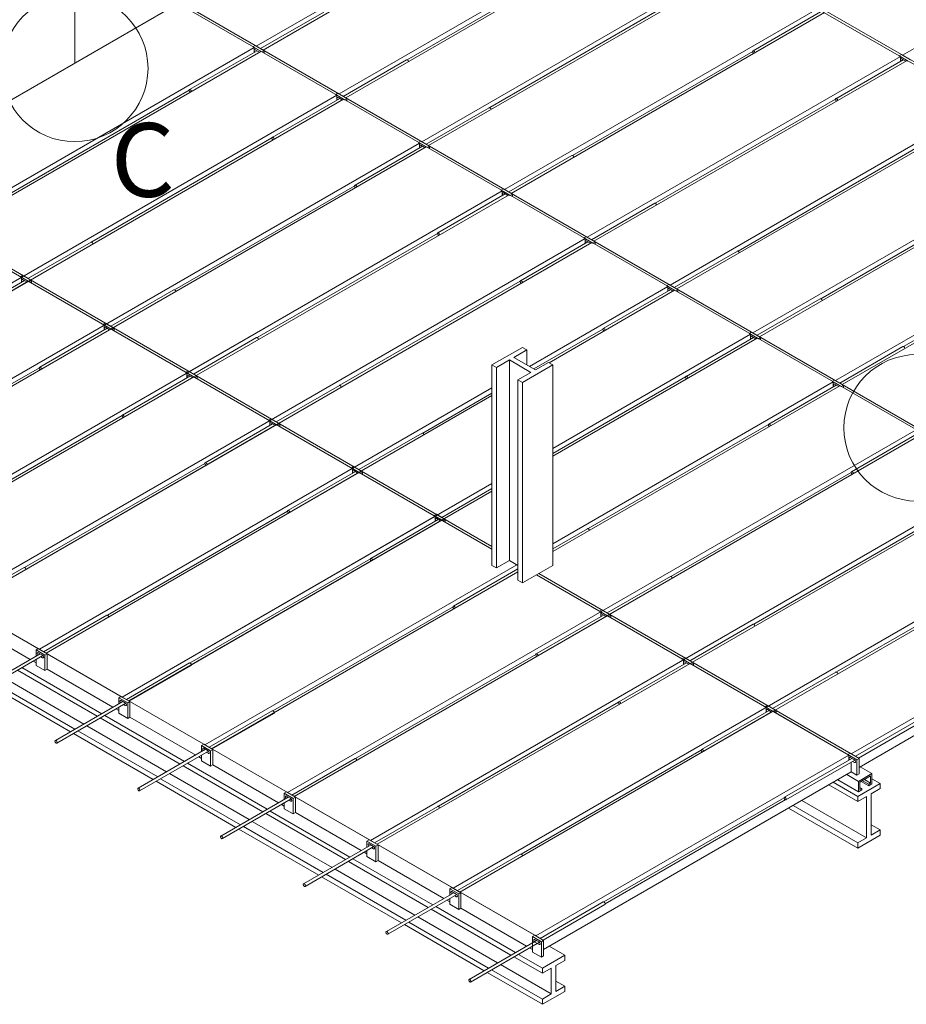
# Model space of a CAD drawing. Units: millimetres. Extents: x 50677 to 166282, y -99936 to 11800.
# Drawn here: x 114682 to 116527, y -97243 to -95195 of the extents above; entities that cross this region are included whole.
import ezdxf

# ---------------------------------------------------------------- set-up
doc = ezdxf.new("R2010")
doc.units = ezdxf.units.MM
doc.layers.add('01', color=1, linetype='Continuous')
doc.styles.get("Standard").update_dxf_attribs({"font": 'arial.ttf'})

msp = doc.modelspace()

# ---------------------------------------------------------------- linework, layer by layer
at = {"layer": '01', "lineweight": 5}
for p, q in [((114796.7, -94814.1), (114796.7, -95285.9)), ((115730.9, -94819.6), (116977, -95539)), ((115735.6, -94816.9), (116977, -95533.6)), ((115825.8, -94874.4), (115174.4, -95250.4)), ((115839.8, -94882.4), (115188.4, -95258.5)), ((117170.5, -94893.2), (116519.1, -95269.2)), ((115998, -94973.7), (115346.6, -95349.8)), ((116011.9, -94981.8), (115360.5, -95357.9)), ((115488.1, -95278.9), (115863, -95062.4)), ((116170.1, -95073.1), (115518.7, -95449.2)), ((116184.1, -95081.2), (115532.7, -95457.3)), ((115011.6, -95161.8), (114452.7, -95484.4)), ((115011.6, -95161.8), (117063.5, -96346.5)), ((115016.2, -95159.1), (117068.1, -96343.8)), ((115660.3, -95378.3), (116035.1, -95161.8)), ((116342.3, -95172.5), (115690.9, -95548.6)), ((115183.2, -95255.5), (115314.7, -95179.6)), ((115183.2, -95255.5), (115314.7, -95179.6)), ((116356.3, -95180.6), (115704.8, -95556.7)), ((116208, -95260.2), (116348.4, -95179.2)), ((115169.8, -95253.1), (113862.3, -96008)), ((115035.5, -95340.8), (115175.9, -95259.8)), ((115167.4, -95251.8), (115172.1, -95249.1)), ((115186, -95262.5), (115167.4, -95251.8)), ((115169.8, -95253.1), (115169.8, -95263.3)), ((115172.1, -95249.1), (115190.7, -95259.8)), ((115181.1, -95262.7), (115172.2, -95257.7)), ((115190.7, -95259.8), (115186, -95262.5)), ((115190.7, -95259.8), (115190.7, -95265.2)), ((115183.7, -95261.2), (113876.3, -96016.1)), ((115355.4, -95354.9), (115486.8, -95279)), ((115355.4, -95354.9), (115486.8, -95279)), ((115355.4, -95354.9), (115486.8, -95279)), ((115355.4, -95354.9), (115486.8, -95279)), ((115832.4, -95477.7), (116207.3, -95261.2)), ((116514.5, -95271.9), (115863, -95648)), ((116528.4, -95280), (115877, -95656.1)), ((116380.2, -95359.6), (116520.6, -95278.6)), ((116512.1, -95270.6), (116516.8, -95267.9)), ((116530.7, -95281.3), (116512.1, -95270.6)), ((116514.5, -95271.9), (116514.5, -95282.1)), ((116516.8, -95267.9), (116535.4, -95278.7)), ((116525.7, -95281.6), (116516.9, -95276.5)), ((114659.9, -95558.3), (115034.8, -95341.8)), ((115341.9, -95352.5), (114034.5, -96107.4)), ((115355.9, -95360.6), (114048.4, -96115.5)), ((115207.7, -95440.2), (115348, -95359.1)), ((115207.7, -95440.2), (115348, -95359.1)), ((115339.6, -95351.2), (115344.2, -95348.5)), ((115339.6, -95351.2), (115344.2, -95348.5)), ((115358.2, -95361.9), (115339.6, -95351.2)), ((115358.2, -95361.9), (115339.6, -95351.2)), ((115341.9, -95352.5), (115341.9, -95362.7)), ((115341.9, -95352.5), (115341.9, -95362.7)), ((115344.2, -95348.5), (115362.9, -95359.2)), ((115344.2, -95348.5), (115362.9, -95359.2)), ((115353.2, -95362.1), (115344.4, -95357.1)), ((115353.2, -95362.1), (115344.4, -95357.1)), ((115362.9, -95359.2), (115358.2, -95361.9)), ((115362.9, -95359.2), (115358.2, -95361.9)), ((115362.9, -95359.2), (115362.9, -95364.6)), ((115362.9, -95359.2), (115362.9, -95364.6)), ((116004.6, -95577.1), (116379.5, -95360.6)), ((115527.5, -95454.3), (115659, -95378.4)), ((115527.5, -95454.3), (115659, -95378.4)), ((116686.6, -95371.3), (116035.2, -95747.4)), ((116700.6, -95379.4), (116049.2, -95755.5)), ((114832, -95657.7), (115206.9, -95441.2)), ((115514.1, -95451.9), (114206.6, -96206.8)), ((115528, -95460), (114220.6, -96214.8)), ((115379.8, -95539.6), (115520.2, -95458.5)), ((115511.8, -95450.6), (115516.4, -95447.9)), ((115530.4, -95461.3), (115511.8, -95450.6)), ((115514.1, -95451.9), (115514.1, -95462.1)), ((115516.4, -95447.9), (115535, -95458.6)), ((115525.4, -95461.5), (115516.6, -95456.4)), ((115535, -95458.6), (115530.4, -95461.3)), ((115535, -95458.6), (115535, -95464)), ((116176.7, -95676.5), (116551.6, -95460)), ((115699.7, -95553.7), (115831.2, -95477.8)), ((115699.7, -95553.7), (115831.2, -95477.8)), ((115699.7, -95553.7), (115831.2, -95477.8)), ((115699.7, -95553.7), (115831.2, -95477.8)), ((116858.8, -95470.7), (116207.4, -95846.8)), ((116872.7, -95478.8), (116221.3, -95854.9)), ((115004.2, -95757), (115379.1, -95540.6)), ((115683.9, -95550), (115688.6, -95547.3)), ((115683.9, -95550), (115688.6, -95547.3)), ((115688.6, -95547.3), (115707.2, -95558)), ((115688.6, -95547.3), (115707.2, -95558)), ((115686.2, -95551.3), (114378.8, -96306.2)), ((115700.2, -95559.4), (114392.7, -96314.2)), ((115686.2, -95551.3), (115034.8, -95927.4)), ((115552, -95639), (115692.3, -95557.9)), ((115552, -95639), (115692.3, -95557.9)), ((115702.5, -95560.7), (115683.9, -95550)), ((115702.5, -95560.7), (115683.9, -95550)), ((115686.2, -95551.3), (115686.2, -95561.5)), ((115686.2, -95551.3), (115686.2, -95561.5)), ((115697.5, -95560.9), (115688.7, -95555.8)), ((115697.5, -95560.9), (115688.7, -95555.8)), ((115707.2, -95558), (115702.5, -95560.7)), ((115707.2, -95558), (115702.5, -95560.7)), ((115707.2, -95558), (115707.2, -95563.4)), ((115707.2, -95558), (115707.2, -95563.4)), ((116348.9, -95775.9), (116723.8, -95559.4)), ((114418.8, -95577.1), (115664.8, -96296.5)), ((114423.4, -95574.4), (115664.8, -96291.1)), ((115871.8, -95653.1), (116003.3, -95577.2)), ((115871.8, -95653.1), (116003.3, -95577.2)), ((117028.6, -95571.5), (116379.5, -95946.2)), ((117030.9, -95586.2), (116393.5, -95954.3)), ((115176.4, -95856.4), (115551.2, -95640)), ((115856.1, -95649.4), (115860.7, -95646.7)), ((115874.7, -95660.1), (115856.1, -95649.4)), ((115860.7, -95646.7), (115879.3, -95657.4)), ((115858.4, -95650.7), (114550.9, -96405.6)), ((115872.4, -95658.8), (114564.9, -96413.6)), ((114699.3, -95733.7), (114830.8, -95657.8)), ((114699.3, -95733.7), (114830.8, -95657.8)), ((114699.3, -95733.7), (114830.8, -95657.8)), ((114699.3, -95733.7), (114830.8, -95657.8)), ((115724.1, -95738.4), (115864.5, -95657.3)), ((115858.4, -95650.7), (115858.4, -95660.9)), ((115869.7, -95660.3), (115860.9, -95655.2)), ((115879.3, -95657.4), (115874.7, -95660.1)), ((115879.3, -95657.4), (115879.3, -95662.8)), ((116521, -95875.2), (116895.9, -95658.8)), ((116044, -95752.5), (116175.5, -95676.6)), ((116044, -95752.5), (116175.5, -95676.6)), ((116044, -95752.5), (116175.5, -95676.6)), ((116044, -95752.5), (116175.5, -95676.6)), ((114683.5, -95730), (114688.2, -95727.3)), ((114683.5, -95730), (114688.2, -95727.3)), ((114702.1, -95740.7), (114683.5, -95730)), ((114702.1, -95740.7), (114683.5, -95730)), ((114685.9, -95731.3), (114685.9, -95741.5)), ((114685.9, -95731.3), (114685.9, -95741.5)), ((114688.2, -95727.3), (114706.8, -95738)), ((114688.2, -95727.3), (114706.8, -95738)), ((114048.4, -96115.5), (114699.8, -95739.4)), ((114551.6, -95819), (114692, -95737.9)), ((114551.6, -95819), (114692, -95737.9)), ((114697.2, -95740.9), (114688.3, -95735.8)), ((114697.2, -95740.9), (114688.3, -95735.8)), ((114706.8, -95738), (114702.1, -95740.7)), ((114706.8, -95738), (114702.1, -95740.7)), ((114706.8, -95738), (114706.8, -95743.4)), ((114706.8, -95738), (114706.8, -95743.4)), ((115348.5, -95955.8), (115723.4, -95739.4)), ((116030.5, -95750.1), (115742.5, -95916.4)), ((116028.2, -95748.8), (116032.9, -95746.1)), ((116028.2, -95748.8), (116032.9, -95746.1)), ((116046.8, -95759.5), (116028.2, -95748.8)), ((116046.8, -95759.5), (116028.2, -95748.8)), ((116030.5, -95750.1), (116030.5, -95760.3)), ((116030.5, -95750.1), (116030.5, -95760.3)), ((116032.9, -95746.1), (116051.5, -95756.8)), ((116032.9, -95746.1), (116051.5, -95756.8)), ((114871.5, -95833.1), (115002.9, -95757.2)), ((114871.5, -95833.1), (115002.9, -95757.2)), ((114871.5, -95833.1), (115002.9, -95757.2)), ((114871.5, -95833.1), (115002.9, -95757.2)), ((116044.5, -95758.2), (115783.5, -95908.9)), ((115896.3, -95837.8), (116036.7, -95756.7)), ((115896.3, -95837.8), (116036.7, -95756.7)), ((116041.8, -95759.7), (116033, -95754.6)), ((116041.8, -95759.7), (116033, -95754.6)), ((116051.5, -95756.8), (116046.8, -95759.5)), ((116051.5, -95756.8), (116046.8, -95759.5)), ((116051.5, -95756.8), (116051.5, -95762.2)), ((116051.5, -95756.8), (116051.5, -95762.2)), ((116216.2, -95851.9), (116347.6, -95776)), ((116216.2, -95851.9), (116347.6, -95776)), ((114855.7, -95829.4), (114860.3, -95826.7)), ((114855.7, -95829.4), (114860.3, -95826.7)), ((114874.3, -95840.1), (114855.7, -95829.4)), ((114874.3, -95840.1), (114855.7, -95829.4)), ((114858, -95830.7), (114858, -95840.8)), ((114858, -95830.7), (114858, -95840.8)), ((114860.3, -95826.7), (114879, -95837.4)), ((114860.3, -95826.7), (114879, -95837.4)), ((114220.6, -96214.8), (114872, -95838.8)), ((114723.8, -95918.4), (114864.1, -95837.3)), ((114723.8, -95918.4), (114864.1, -95837.3)), ((114869.3, -95840.3), (114860.5, -95835.2)), ((114869.3, -95840.3), (114860.5, -95835.2)), ((114879, -95837.4), (114874.3, -95840.1)), ((114879, -95837.4), (114874.3, -95840.1)), ((114879, -95837.4), (114879, -95842.8)), ((114879, -95837.4), (114879, -95842.8)), ((115751.8, -95921.8), (115895.6, -95838.8)), ((116202.7, -95849.5), (115791.4, -96087)), ((116200.4, -95848.2), (116205, -95845.5)), ((116219, -95858.9), (116200.4, -95848.2)), ((116202.7, -95849.5), (116202.7, -95859.7)), ((116205, -95845.5), (116223.6, -95856.2)), ((116214, -95859.1), (116205.2, -95854)), ((115043.6, -95932.5), (115175.1, -95856.6)), ((115043.6, -95932.5), (115175.1, -95856.6)), ((116216.7, -95857.6), (115791.4, -96103.1)), ((116068.5, -95937.2), (116208.8, -95856.1)), ((116223.6, -95856.2), (116219, -95858.9)), ((116223.6, -95856.2), (116223.6, -95861.6)), ((116388.3, -95951.3), (116519.8, -95875.4)), ((116388.3, -95951.3), (116519.8, -95875.4)), ((116388.3, -95951.3), (116519.8, -95875.4)), ((116388.3, -95951.3), (116519.8, -95875.4)), ((115728.1, -95876.9), (115664.8, -95913.4)), ((115710.4, -95897.9), (115737.4, -95882.3)), ((115737.4, -95882.3), (115728.1, -95876.9)), ((115737.4, -95882.3), (115737.4, -95913.4)), ((115664.8, -95913.4), (115674.1, -95918.8)), ((115664.8, -95913.4), (115664.8, -96330.4)), ((115674.1, -95918.8), (115701.1, -95903.2)), ((115701.1, -95903.2), (115745.8, -95929)), ((115701.1, -95903.2), (115701.1, -96320.2)), ((115755.1, -95923.6), (115710.4, -95897.9)), ((115728.1, -95950), (115791.4, -95913.4)), ((115782.1, -95908.1), (115755.1, -95923.6)), ((115791.4, -95913.4), (115782.1, -95908.1)), ((115791.4, -95913.4), (115791.4, -96330.4)), ((115753.7, -97100), (113704.1, -95916.7)), ((114348.1, -96135.8), (114723, -95919.4)), ((114895.9, -96017.8), (115036.3, -95936.7)), ((115027.8, -95928.7), (115032.5, -95926.1)), ((115046.5, -95939.5), (115027.8, -95928.7)), ((115030.2, -95930.1), (115030.2, -95940.2)), ((115032.5, -95926.1), (115051.1, -95936.8)), ((115041.5, -95939.7), (115032.7, -95934.6)), ((115051.1, -95936.8), (115046.5, -95939.5)), ((115051.1, -95936.8), (115051.1, -95942.2)), ((115674.1, -95918.8), (115674.1, -96335.7)), ((115745.8, -95929), (115718.8, -95944.6)), ((114392.7, -96314.2), (115044.1, -95938.2)), ((115215.8, -96031.9), (115347.3, -95956)), ((115215.8, -96031.9), (115347.3, -95956)), ((115718.8, -95944.6), (115728.1, -95950)), ((115718.8, -95944.6), (115718.8, -96361.5)), ((115728.1, -95950), (115728.1, -96366.9)), ((115791.4, -96097.7), (116067.7, -95938.2)), ((116374.9, -95948.9), (115791.4, -96285.8)), ((116388.8, -95957), (115791.4, -96301.9)), ((116240.6, -96036.6), (116381, -95955.5)), ((116240.6, -96036.6), (116381, -95955.5)), ((116372.5, -95947.6), (116377.2, -95944.9)), ((116372.5, -95947.6), (116377.2, -95944.9)), ((116391.2, -95958.3), (116372.5, -95947.6)), ((116391.2, -95958.3), (116372.5, -95947.6)), ((116374.9, -95948.9), (116374.9, -95959)), ((116374.9, -95948.9), (116374.9, -95959)), ((116377.2, -95944.9), (116395.8, -95955.6)), ((116377.2, -95944.9), (116395.8, -95955.6)), ((116386.2, -95958.5), (116377.3, -95953.4)), ((116386.2, -95958.5), (116377.3, -95953.4)), ((116395.8, -95955.6), (116391.2, -95958.3)), ((116395.8, -95955.6), (116391.2, -95958.3)), ((116395.8, -95955.6), (116395.8, -95961)), ((116395.8, -95955.6), (116395.8, -95961)), ((115664.8, -95961.3), (114723.1, -96505)), ((115664.8, -95977.4), (114737, -96513)), ((115520.7, -96055.2), (115664.8, -95972)), ((113878.6, -96017.4), (114895.2, -96604.4)), ((114520.3, -96235.2), (114895.2, -96018.8)), ((114564.9, -96413.6), (115216.3, -96037.5)), ((115068.1, -96117.2), (115208.4, -96036.1)), ((115200, -96028.1), (115204.7, -96025.5)), ((115218.6, -96038.9), (115200, -96028.1)), ((115202.3, -96029.5), (115202.3, -96039.6)), ((115204.7, -96025.5), (115223.3, -96036.2)), ((115213.6, -96039.1), (115204.8, -96034)), ((115223.3, -96036.2), (115218.6, -96038.9)), ((115223.3, -96036.2), (115223.3, -96041.6)), ((115865, -96254), (116239.9, -96037.6)), ((116547, -96048.3), (115239.6, -96803.2)), ((116561, -96056.4), (115253.5, -96811.2)), ((115387.9, -96131.3), (115519.4, -96055.4)), ((115387.9, -96131.3), (115519.4, -96055.4)), ((116412.8, -96136), (116553.1, -96054.9)), ((114692.4, -96334.6), (115067.3, -96118.2)), ((114737, -96513), (115388.4, -96136.9)), ((115240.2, -96216.5), (115380.6, -96135.5)), ((115372.2, -96127.5), (115376.8, -96124.9)), ((115390.8, -96138.3), (115372.2, -96127.5)), ((115374.5, -96128.9), (115374.5, -96139)), ((115376.8, -96124.9), (115395.4, -96135.6)), ((115385.8, -96138.5), (115377, -96133.4)), ((115395.4, -96135.6), (115390.8, -96138.3)), ((115395.4, -96135.6), (115395.4, -96141)), ((116037.1, -96353.4), (116412, -96137)), ((115664.8, -96160), (114895.2, -96604.4)), ((116719.2, -96147.7), (115411.7, -96902.6)), ((116733.1, -96155.7), (115425.7, -96910.6)), ((115664.8, -96176.2), (114909.2, -96612.4)), ((115560.1, -96230.7), (115664.8, -96170.2)), ((115560.1, -96230.7), (115664.8, -96170.2)), ((114864.6, -96434), (115239.5, -96217.6)), ((115546.6, -96228.3), (114895.2, -96604.4)), ((115039.4, -96537.3), (115560.6, -96236.3)), ((115412.4, -96315.9), (115552.8, -96234.9)), ((115544.3, -96226.9), (115549, -96224.2)), ((115562.9, -96237.7), (115544.3, -96226.9)), ((115546.6, -96228.3), (115546.6, -96238.4)), ((115549, -96224.2), (115567.6, -96235)), ((115557.9, -96237.9), (115549.1, -96232.8)), ((115567.6, -96235), (115562.9, -96237.7)), ((115567.6, -96235), (115567.6, -96240.4)), ((116209.3, -96452.8), (116584.2, -96236.4)), ((116891.3, -96247.1), (115583.9, -97001.9)), ((116905.3, -96255.1), (115597.8, -97010)), ((115791.4, -96295.9), (115863.7, -96254.2)), ((115791.4, -96295.9), (115863.7, -96254.2)), ((115036.8, -96533.4), (115411.7, -96317)), ((115674.1, -96335.7), (115701.1, -96320.2)), ((115674.1, -96335.7), (115701.1, -96320.2)), ((115701.1, -96320.2), (115718.8, -96330.4)), ((115701.1, -96320.2), (115718.8, -96330.4)), ((114559.7, -96410.7), (114691.2, -96334.7)), ((115716.5, -96329), (115067.4, -96703.8)), ((115718.8, -96343.8), (115081.4, -96711.8)), ((115584.6, -96415.3), (115718.8, -96337.8)), ((115664.8, -96330.4), (115674.1, -96335.7)), ((115664.8, -96330.4), (115674.1, -96335.7)), ((115791.4, -96330.4), (115728.1, -96366.9)), ((116381.5, -96552.2), (116756.3, -96335.8)), ((116412.1, -96722.6), (117063.5, -96346.5)), ((115728.1, -96366.9), (115718.8, -96361.5)), ((115728.1, -96366.9), (115718.8, -96361.5)), ((115757.4, -96350), (116407.4, -96725.3)), ((115762.1, -96347.3), (116412.1, -96722.6)), ((115904.4, -96429.5), (116035.9, -96353.5)), ((115904.4, -96429.5), (116035.9, -96353.5)), ((117068.1, -96381.4), (116428.4, -96750.8)), ((115208.9, -96632.8), (115583.8, -96416.4)), ((115888.6, -96425.7), (115893.3, -96423)), ((115907.2, -96436.5), (115888.6, -96425.7)), ((115891, -96427.1), (115891, -96437.2)), ((115893.3, -96423), (115911.9, -96433.8)), ((114567.2, -96447.2), (114704, -96526.2)), ((114731.9, -96510), (114863.4, -96434.1)), ((115253.5, -96811.2), (115904.9, -96435.1)), ((115756.7, -96514.7), (115897.1, -96433.7)), ((115902.3, -96436.7), (115893.4, -96431.6)), ((115911.9, -96433.8), (115907.2, -96436.5)), ((115911.9, -96433.8), (115911.9, -96439.2)), ((116076.6, -96528.9), (116208, -96452.9)), ((116076.6, -96528.9), (116208, -96452.9)), ((116076.6, -96528.9), (116208, -96452.9)), ((116076.6, -96528.9), (116208, -96452.9)), ((114716.1, -96506.3), (114720.8, -96503.6)), ((114734.7, -96517.1), (114716.1, -96506.3)), ((114716.1, -96519.2), (114716.1, -96506.3)), ((114720.8, -96503.6), (114739.4, -96514.4)), ((114584.2, -96595.3), (114724.5, -96514.3)), ((114587.3, -96600.7), (114730.6, -96517.9)), ((114710.2, -96529.7), (114716.1, -96533.2)), ((114716.1, -96538.6), (114716.1, -96526.3)), ((114729.7, -96517.3), (114720.9, -96512.2)), ((114729.7, -96522.6), (114726.1, -96520.6)), ((114739.4, -96514.4), (114734.7, -96517.1)), ((114734.7, -96517.1), (114734.7, -96549.3)), ((114739.4, -96514.4), (114739.4, -96546.6)), ((115381.1, -96732.2), (115756, -96515.8)), ((116060.8, -96525.1), (116065.4, -96522.4)), ((116060.8, -96525.1), (116065.4, -96522.4)), ((116079.4, -96535.9), (116060.8, -96525.1)), ((116079.4, -96535.9), (116060.8, -96525.1)), ((116063.1, -96526.5), (116063.1, -96536.6)), ((116063.1, -96526.5), (116063.1, -96536.6)), ((116065.4, -96522.4), (116084.1, -96533.2)), ((116065.4, -96522.4), (116084.1, -96533.2)), ((114843.5, -96644.4), (114677.6, -96548.6)), ((114852.9, -96639), (114686.9, -96543.2)), ((114734.7, -96549.3), (114716.1, -96538.6)), ((114739.4, -96546.6), (114734.7, -96549.3)), ((114739.4, -96546.6), (114876.1, -96625.6)), ((114904, -96609.4), (115035.5, -96533.5)), ((114904, -96609.4), (115035.5, -96533.5)), ((114910.2, -96613), (115038.6, -96538.9)), ((115425.7, -96910.6), (116077.1, -96534.5)), ((115928.9, -96614.1), (116069.2, -96533.1)), ((115928.9, -96614.1), (116069.2, -96533.1)), ((116074.4, -96536.1), (116065.6, -96531)), ((116074.4, -96536.1), (116065.6, -96531)), ((116084.1, -96533.2), (116079.4, -96535.9)), ((116084.1, -96533.2), (116079.4, -96535.9)), ((116084.1, -96533.2), (116084.1, -96538.6)), ((116084.1, -96533.2), (116084.1, -96538.6)), ((114815.6, -96660.5), (114649.7, -96564.7)), ((116248.7, -96628.2), (116380.2, -96552.3)), ((116248.7, -96628.2), (116380.2, -96552.3)), ((114787.7, -96676.6), (114621.8, -96580.8)), ((114797, -96671.2), (114631.1, -96575.4)), ((114888.3, -96605.7), (114892.9, -96603)), ((114906.9, -96616.5), (114888.3, -96605.7)), ((114888.3, -96618.6), (114888.3, -96605.7)), ((114892.9, -96603), (114911.5, -96613.8)), ((114901.9, -96616.7), (114893.1, -96611.6)), ((114756.3, -96694.7), (114896.7, -96613.7)), ((114759.4, -96700.1), (114902.8, -96617.3)), ((114882.3, -96629.1), (114888.3, -96632.6)), ((114888.3, -96637.9), (114888.3, -96625.7)), ((114901.9, -96622), (114898.2, -96619.9)), ((114911.5, -96613.8), (114906.9, -96616.5)), ((114906.9, -96616.5), (114906.9, -96648.7)), ((114911.5, -96613.8), (114911.5, -96646)), ((115076.2, -96708.8), (115207.7, -96632.9)), ((115076.2, -96708.8), (115207.7, -96632.9)), ((115553.2, -96831.6), (115928.1, -96615.1)), ((116235.3, -96625.9), (115583.9, -97001.9)), ((116101, -96713.5), (116241.4, -96632.5)), ((116233, -96624.5), (116237.6, -96621.8)), ((116251.6, -96635.3), (116233, -96624.5)), ((116235.3, -96625.9), (116235.3, -96636)), ((116237.6, -96621.8), (116256.2, -96632.6)), ((116246.6, -96635.5), (116237.8, -96630.4)), ((116256.2, -96632.6), (116251.6, -96635.3)), ((116256.2, -96632.6), (116256.2, -96637.9)), ((115015.7, -96743.8), (114849.7, -96647.9)), ((115025, -96738.4), (114859.1, -96642.6)), ((114906.9, -96648.7), (114888.3, -96637.9)), ((114911.5, -96646), (114906.9, -96648.7)), ((114911.5, -96646), (115048.3, -96725)), ((115082.4, -96712.4), (115210.8, -96638.3)), ((115597.8, -97010), (116249.2, -96633.9)), ((116249.2, -96633.9), (116407.4, -96725.3)), ((116420.9, -96727.6), (116552.4, -96651.7)), ((114987.8, -96759.9), (114821.8, -96664.1)), ((116427.1, -96731.2), (116555.5, -96657.1)), ((114959.9, -96776), (114793.9, -96680.2)), ((114969.2, -96770.6), (114803.2, -96674.8)), ((114928.5, -96794.1), (115068.9, -96713.1)), ((115060.4, -96705.1), (115065.1, -96702.4)), ((115079, -96715.9), (115060.4, -96705.1)), ((115060.4, -96717.9), (115060.4, -96705.1)), ((115065.1, -96702.4), (115083.7, -96713.2)), ((115074, -96716.1), (115065.2, -96711)), ((115083.7, -96713.2), (115079, -96715.9)), ((115083.7, -96713.2), (115083.7, -96745.4)), ((115725.4, -96931), (116100.3, -96714.5)), ((114931.6, -96799.5), (115074.9, -96716.7)), ((115054.5, -96728.5), (115060.4, -96732)), ((115060.4, -96737.3), (115060.4, -96725.1)), ((115074, -96721.4), (115070.4, -96719.3)), ((115079, -96715.9), (115079, -96748.1)), ((115248.3, -96808.2), (115379.8, -96732.3)), ((115756, -97101.3), (116407.4, -96725.3)), ((116273.2, -96812.9), (116413.5, -96731.9)), ((116276.3, -96818.3), (116419.6, -96735.5)), ((116405.1, -96723.9), (116409.8, -96721.2)), ((116423.7, -96734.7), (116405.1, -96723.9)), ((116407.4, -96725.3), (116407.4, -96735.4)), ((116409.8, -96721.2), (116428.4, -96732)), ((116418.7, -96734.9), (116409.9, -96729.8)), ((116428.4, -96732), (116423.7, -96734.7)), ((116423.7, -96734.7), (116423.7, -96766.9)), ((116428.4, -96732), (116428.4, -96764.2)), ((115187.9, -96843.2), (115021.9, -96747.3)), ((115197.2, -96837.8), (115031.2, -96742)), ((115079, -96748.1), (115060.4, -96737.3)), ((115083.7, -96745.4), (115079, -96748.1)), ((115083.7, -96745.4), (115220.4, -96824.4)), ((116412.1, -96760.2), (116412.1, -96739.9)), ((116418.7, -96740.2), (116415.1, -96738.1)), ((116455.4, -96763.7), (116430.7, -96749.4)), ((115141.3, -96870), (114975.4, -96774.2)), ((115159.9, -96859.3), (114994, -96763.5)), ((116412.1, -96760.2), (115772.3, -97129.6)), ((116427.5, -96801.3), (116384.2, -96776.3)), ((116427.5, -96779.8), (116402.8, -96765.5)), ((116423.7, -96766.9), (116412.1, -96760.2)), ((116428.4, -96764.2), (116423.7, -96766.9)), ((116427.5, -96779.8), (116455.4, -96763.7)), ((116452.6, -96768.5), (116430.3, -96781.4)), ((116452.6, -96783.6), (116439.6, -96776.1)), ((116452.6, -96783.6), (116452.6, -96768.5)), ((116455.4, -96763.7), (116455.4, -96785.2)), ((116472.2, -96784.1), (116455.4, -96774.5)), ((115132, -96875.4), (114966.1, -96779.6)), ((116425.7, -96821.7), (116365.6, -96787)), ((116425.7, -96811), (116374.9, -96781.7)), ((116425.7, -96811), (116472.2, -96784.1)), ((116427.5, -96801.3), (116427.5, -96779.8)), ((116430.3, -96781.4), (116430.3, -96796.5)), ((116434, -96794.3), (116430.3, -96792.2)), ((116430.3, -96796.5), (116434, -96794.3)), ((116448.9, -96789), (116433.1, -96779.8)), ((116434, -96794.3), (116434, -96797.6)), ((116448.9, -96785.7), (116437.3, -96779)), ((116448.9, -96785.7), (116452.6, -96783.6)), ((116455.4, -96785.2), (116448.9, -96789)), ((116448.9, -96789), (116448.9, -96785.7)), ((116472.2, -96794.9), (116453.6, -96805.6)), ((116472.2, -96784.1), (116472.2, -96794.9)), ((115100.7, -96893.5), (115241, -96812.5)), ((115103.8, -96898.9), (115247.1, -96816.1)), ((115232.6, -96804.5), (115237.2, -96801.8)), ((115251.2, -96815.2), (115232.6, -96804.5)), ((115232.6, -96817.3), (115232.6, -96804.5)), ((115237.2, -96801.8), (115255.8, -96812.6)), ((115246.2, -96815.5), (115237.4, -96810.4)), ((115255.8, -96812.6), (115251.2, -96815.2)), ((115251.2, -96815.2), (115251.2, -96847.5)), ((115255.8, -96812.6), (115255.8, -96844.8)), ((115255.8, -96812.6), (115756, -97101.3)), ((115897.6, -97030.4), (116272.4, -96813.9)), ((115897.6, -97030.4), (116272.4, -96813.9)), ((116444.3, -96811), (116425.7, -96821.7)), ((116425.7, -96821.7), (116425.7, -96811)), ((116434, -96797.6), (116427.5, -96801.3)), ((116444.3, -96897), (116444.3, -96811)), ((116453.6, -96805.6), (116453.6, -96891.6)), ((115226.6, -96827.9), (115232.6, -96831.4)), ((115232.6, -96836.7), (115232.6, -96824.5)), ((115251.2, -96847.5), (115232.6, -96836.7)), ((115246.2, -96820.8), (115242.6, -96818.7)), ((115420.5, -96907.6), (115552, -96831.7)), ((115900.2, -97034.2), (116274.5, -96818.1)), ((116425.7, -96918.4), (116281.8, -96835.4)), ((116425.7, -96907.7), (116291.1, -96830)), ((116444.3, -96897), (116309.7, -96819.3)), ((115360, -96942.6), (115194.1, -96846.7)), ((115369.3, -96937.2), (115203.4, -96841.4)), ((115255.8, -96844.8), (115251.2, -96847.5)), ((115255.8, -96844.8), (115392.6, -96923.7)), ((115304.2, -96974.8), (115138.2, -96879)), ((115313.5, -96969.4), (115147.5, -96873.6)), ((115332.1, -96958.7), (115166.1, -96862.9)), ((116472.2, -96880.8), (116453.6, -96870.1)), ((116472.2, -96891.6), (116425.7, -96918.4)), ((116425.7, -96907.7), (116444.3, -96897)), ((116453.6, -96891.6), (116472.2, -96880.8)), ((116472.2, -96880.8), (116472.2, -96891.6)), ((115272.8, -96992.9), (115413.2, -96911.9)), ((115275.9, -96998.3), (115419.2, -96915.5)), ((115404.7, -96903.9), (115409.4, -96901.2)), ((115423.3, -96914.6), (115404.7, -96903.9)), ((115404.7, -96916.7), (115404.7, -96903.9)), ((115409.4, -96901.2), (115428, -96912)), ((115418.4, -96914.9), (115409.5, -96909.8)), ((115418.4, -96920.2), (115414.7, -96918.1)), ((115428, -96912), (115423.3, -96914.6)), ((115423.3, -96914.6), (115423.3, -96946.9)), ((115428, -96912), (115428, -96944.2)), ((116425.7, -96918.4), (116425.7, -96907.7)), ((115398.8, -96927.3), (115404.7, -96930.8)), ((115404.7, -96936.1), (115404.7, -96923.9)), ((115423.3, -96946.9), (115404.7, -96936.1)), ((115592.7, -97007), (115724.1, -96931.1)), ((115532.2, -97041.9), (115366.2, -96946.1)), ((115541.5, -97036.6), (115375.5, -96940.8)), ((115428, -96944.2), (115423.3, -96946.9)), ((115428, -96944.2), (115564.7, -97023.1)), ((115476.3, -97074.2), (115310.4, -96978.4)), ((115485.6, -97068.8), (115319.7, -96973)), ((115504.3, -97058.1), (115338.3, -96962.3)), ((115576.9, -97003.3), (115581.5, -97000.6)), ((115581.5, -97000.6), (115600.2, -97011.4)), ((115445, -97092.3), (115585.3, -97011.3)), ((115448.1, -97097.7), (115591.4, -97014.9)), ((115595.5, -97014), (115576.9, -97003.3)), ((115576.9, -97016.1), (115576.9, -97003.3)), ((115590.5, -97014.3), (115581.7, -97009.2)), ((115590.5, -97019.6), (115586.9, -97017.5)), ((115600.2, -97011.4), (115595.5, -97014)), ((115595.5, -97014), (115595.5, -97046.3)), ((115600.2, -97011.4), (115600.2, -97043.6)), ((115713.6, -97136), (115547.7, -97040.2)), ((115570.9, -97026.7), (115576.9, -97030.2)), ((115576.9, -97035.5), (115576.9, -97023.3)), ((115595.5, -97046.3), (115576.9, -97035.5)), ((115764.8, -97106.4), (115896.3, -97030.5)), ((115771, -97110), (115899.4, -97035.9)), ((115676.4, -97157.5), (115510.5, -97061.6)), ((115704.3, -97141.3), (115538.4, -97045.5)), ((115600.2, -97043.6), (115595.5, -97046.3)), ((115600.2, -97043.6), (115736.9, -97122.5)), ((115648.5, -97173.6), (115482.5, -97077.8)), ((115657.8, -97168.2), (115491.9, -97072.4)), ((115749, -97102.7), (115753.7, -97100)), ((115749, -97102.7), (115753.7, -97100)), ((115767.7, -97113.4), (115749, -97102.7)), ((115749, -97134.9), (115749, -97102.7)), ((115767.7, -97113.4), (115749, -97102.7)), ((115749, -97115.5), (115749, -97102.7)), ((115753.7, -97100), (115772.3, -97110.7)), ((115753.7, -97100), (115772.3, -97110.7)), ((115617.1, -97191.7), (115757.5, -97110.7)), ((115620.2, -97197.1), (115763.6, -97114.3)), ((115749, -97134.9), (115749, -97122.7)), ((115762.7, -97113.6), (115753.9, -97108.6)), ((115762.7, -97113.6), (115753.9, -97108.6)), ((115762.7, -97119), (115753.9, -97113.9)), ((115762.7, -97119), (115759, -97116.9)), ((115772.3, -97110.7), (115767.7, -97113.4)), ((115772.3, -97110.7), (115767.7, -97113.4)), ((115767.7, -97113.4), (115767.7, -97145.7)), ((115767.7, -97113.4), (115767.7, -97145.7)), ((115772.3, -97110.7), (115772.3, -97143)), ((115772.3, -97110.7), (115772.3, -97143)), ((115816.1, -97141.4), (115783.9, -97122.8)), ((115769.6, -97179), (115710.5, -97144.9)), ((115769.6, -97168.3), (115719.8, -97139.6)), ((115743.1, -97126.1), (115749, -97129.6)), ((115767.7, -97145.7), (115749, -97134.9)), ((115767.7, -97145.7), (115749, -97134.9)), ((115772.3, -97143), (115767.7, -97145.7)), ((115772.3, -97143), (115767.7, -97145.7)), ((115769.6, -97168.3), (115816.1, -97141.4)), ((115769.6, -97168.3), (115816.1, -97141.4)), ((115816.1, -97141.4), (115816.1, -97152.2)), ((115816.1, -97141.4), (115816.1, -97152.2)), ((115788.2, -97222), (115682.6, -97161)), ((115816.1, -97152.2), (115797.5, -97162.9)), ((115816.1, -97152.2), (115797.5, -97162.9)), ((115797.5, -97162.9), (115797.5, -97216.6)), ((115797.5, -97162.9), (115797.5, -97216.6)), ((115769.6, -97243.5), (115654.7, -97177.2)), ((115769.6, -97232.8), (115664, -97171.8)), ((115788.2, -97168.3), (115769.6, -97179)), ((115769.6, -97179), (115769.6, -97168.3)), ((115788.2, -97168.3), (115769.6, -97179)), ((115769.6, -97179), (115769.6, -97168.3)), ((115788.2, -97222), (115788.2, -97168.3)), ((115788.2, -97222), (115788.2, -97168.3)), ((115816.1, -97205.9), (115797.5, -97195.1)), ((115816.1, -97205.9), (115797.5, -97195.1)), ((115797.5, -97216.6), (115816.1, -97205.9)), ((115797.5, -97216.6), (115816.1, -97205.9)), ((115816.1, -97205.9), (115816.1, -97216.6)), ((115816.1, -97205.9), (115816.1, -97216.6)), ((115816.1, -97216.6), (115769.6, -97243.5)), ((115816.1, -97216.6), (115769.6, -97243.5)), ((115769.6, -97232.8), (115788.2, -97222)), ((115769.6, -97232.8), (115788.2, -97222)), ((115769.6, -97243.5), (115769.6, -97232.8)), ((115769.6, -97243.5), (115769.6, -97232.8))]:
    msp.add_line(p, q, dxfattribs=at)
for centre in [(114796.7, -95296.6), (116549.3, -96044.3)]:
    msp.add_circle(centre, 152.4, dxfattribs=at)
for centre, radius, start, end in [((115171.5, -95259), 1.55, 60, 180), ((115174.6, -95259), 4.65, 180, 226.2733), ((116208.8, -95261.5), 1.55, 60, 180), ((116207.3, -95264.2), 4.65, 3.6639, 60), ((115487.6, -95280.3), 1.55, 60, 120), ((115487.6, -95280.3), 1.55, 60, 120), ((115487.6, -95280.3), 1.55, 60, 120), ((115487.6, -95280.3), 1.55, 60, 120), ((115486.1, -95283), 4.65, 3.6639, 60), ((115486.1, -95283), 4.65, 3.6639, 60), ((115486.1, -95283), 4.65, 3.6639, 60), ((115486.1, -95283), 4.65, 3.6639, 60), ((116211.9, -95261.5), 4.65, 180, 236.3361), ((116516.2, -95277.8), 1.55, 60, 180), ((116519.3, -95277.8), 4.65, 180, 226.2733), ((115036.3, -95342.1), 1.55, 60, 180), ((115039.4, -95342.1), 4.65, 180, 236.3361), ((115034.7, -95344.8), 4.65, 3.6639, 60), ((115343.6, -95358.4), 1.55, 60, 180), ((115343.6, -95358.4), 1.55, 60, 180), ((115346.7, -95358.4), 4.65, 180, 226.2733), ((115346.7, -95358.4), 4.65, 180, 226.2733), ((116381, -95360.9), 1.55, 60, 180), ((116384.1, -95360.9), 4.65, 180, 236.3361), ((116379.4, -95363.6), 4.65, 3.6639, 60), ((115659.8, -95379.7), 1.55, 60, 120), ((115659.8, -95379.7), 1.55, 60, 120), ((115658.2, -95382.4), 4.65, 3.6639, 60), ((115658.2, -95382.4), 4.65, 3.6639, 60), ((115208.4, -95441.5), 1.55, 60, 180), ((115208.4, -95441.5), 1.55, 60, 180), ((115211.5, -95441.5), 4.65, 180, 236.3361), ((115211.5, -95441.5), 4.65, 180, 236.3361), ((115206.9, -95444.2), 4.65, 3.6639, 60), ((115206.9, -95444.2), 4.65, 3.6639, 60), ((115515.8, -95457.8), 1.55, 60, 180), ((115518.9, -95457.8), 4.65, 180, 226.2733), ((115831.9, -95479.1), 1.55, 60, 120), ((115831.9, -95479.1), 1.55, 60, 120), ((115831.9, -95479.1), 1.55, 60, 120), ((115831.9, -95479.1), 1.55, 60, 120), ((115830.4, -95481.8), 4.65, 3.6639, 60), ((115830.4, -95481.8), 4.65, 3.6639, 60), ((115830.4, -95481.8), 4.65, 3.6639, 60), ((115830.4, -95481.8), 4.65, 3.6639, 60), ((115380.6, -95540.9), 1.55, 60, 180), ((115383.7, -95540.9), 4.65, 180, 236.3361), ((115379, -95543.6), 4.65, 3.6639, 60), ((115687.9, -95557.2), 1.55, 60, 180), ((115687.9, -95557.2), 1.55, 60, 180), ((115691, -95557.2), 4.65, 180, 226.2733), ((115691, -95557.2), 4.65, 180, 226.2733), ((116004.1, -95578.5), 1.55, 60, 120), ((116004.1, -95578.5), 1.55, 60, 120), ((116002.5, -95581.2), 4.65, 3.6639, 60), ((116002.5, -95581.2), 4.65, 3.6639, 60), ((115552.8, -95640.3), 1.55, 60, 180), ((115552.8, -95640.3), 1.55, 60, 180), ((115555.9, -95640.3), 4.65, 180, 236.3361), ((115555.9, -95640.3), 4.65, 180, 236.3361), ((115551.2, -95643), 4.65, 3.6639, 60), ((115551.2, -95643), 4.65, 3.6639, 60), ((114831.6, -95659.1), 1.55, 60, 120), ((114831.6, -95659.1), 1.55, 60, 120), ((114831.6, -95659.1), 1.55, 60, 120), ((114831.6, -95659.1), 1.55, 60, 120), ((114830, -95661.8), 4.65, 3.6639, 60), ((114830, -95661.8), 4.65, 3.6639, 60), ((114830, -95661.8), 4.65, 3.6639, 60), ((114830, -95661.8), 4.65, 3.6639, 60), ((115860.1, -95656.6), 1.55, 60, 180), ((115863.2, -95656.6), 4.65, 180, 226.2733), ((116176.2, -95677.9), 1.55, 60, 120), ((116176.2, -95677.9), 1.55, 60, 120), ((116176.2, -95677.9), 1.55, 60, 120), ((116176.2, -95677.9), 1.55, 60, 120), ((116174.7, -95680.6), 4.65, 3.6639, 60), ((116174.7, -95680.6), 4.65, 3.6639, 60), ((116174.7, -95680.6), 4.65, 3.6639, 60), ((116174.7, -95680.6), 4.65, 3.6639, 60), ((114687.6, -95737.2), 1.55, 60, 180), ((114687.6, -95737.2), 1.55, 60, 180), ((114690.7, -95737.2), 4.65, 180, 226.2733), ((114690.7, -95737.2), 4.65, 180, 226.2733), ((115724.9, -95739.7), 1.55, 60, 180), ((115728, -95739.7), 4.65, 180, 236.3361), ((115723.4, -95742.4), 4.65, 3.6639, 60), ((115003.7, -95758.5), 1.55, 60, 120), ((115003.7, -95758.5), 1.55, 60, 120), ((115003.7, -95758.5), 1.55, 60, 120), ((115003.7, -95758.5), 1.55, 60, 120), ((115002.2, -95761.2), 4.65, 3.6639, 60), ((115002.2, -95761.2), 4.65, 3.6639, 60), ((115002.2, -95761.2), 4.65, 3.6639, 60), ((115002.2, -95761.2), 4.65, 3.6639, 60), ((116032.3, -95756), 1.55, 60, 180), ((116032.3, -95756), 1.55, 60, 180), ((116035.4, -95756), 4.65, 180, 226.2733), ((116035.4, -95756), 4.65, 180, 226.2733), ((116348.4, -95777.3), 1.55, 60, 120), ((116348.4, -95777.3), 1.55, 60, 120), ((116346.9, -95780), 4.65, 3.6639, 60), ((116346.9, -95780), 4.65, 3.6639, 60), ((114859.7, -95836.6), 1.55, 60, 180), ((114859.7, -95836.6), 1.55, 60, 180), ((114862.8, -95836.6), 4.65, 180, 226.2733), ((114862.8, -95836.6), 4.65, 180, 226.2733), ((115897.1, -95839.1), 1.55, 60, 180), ((115897.1, -95839.1), 1.55, 60, 180), ((115900.2, -95839.1), 4.65, 180, 236.3361), ((115900.2, -95839.1), 4.65, 180, 236.3361), ((115895.5, -95841.8), 4.65, 3.6639, 60), ((115895.5, -95841.8), 4.65, 3.6639, 60), ((116204.4, -95855.4), 1.55, 60, 180), ((115175.9, -95857.9), 1.55, 60, 120), ((115175.9, -95857.9), 1.55, 60, 120), ((115174.3, -95860.6), 4.65, 3.6639, 60), ((115174.3, -95860.6), 4.65, 3.6639, 60), ((116207.5, -95855.4), 4.65, 180, 226.2733), ((116520.6, -95876.7), 1.55, 60, 120), ((116520.6, -95876.7), 1.55, 60, 120), ((116520.6, -95876.7), 1.55, 60, 120), ((116520.6, -95876.7), 1.55, 60, 120), ((116519, -95879.4), 4.65, 3.6639, 60), ((116519, -95879.4), 4.65, 3.6639, 60), ((116519, -95879.4), 4.65, 3.6639, 60), ((116519, -95879.4), 4.65, 3.6639, 60), ((114724.5, -95919.7), 1.55, 60, 180), ((114724.5, -95919.7), 1.55, 60, 180), ((114724.5, -95919.7), 1.55, 60, 180), ((114727.6, -95919.7), 4.65, 180, 240), ((114727.6, -95919.7), 4.65, 180, 236.3361), ((114727.6, -95919.7), 4.65, 180, 236.3361), ((114723, -95922.4), 4.65, 3.6639, 60), ((114723, -95922.4), 4.65, 3.6639, 60), ((115031.9, -95936), 1.55, 60, 180), ((115035, -95936), 4.65, 180, 226.2733), ((116069.2, -95938.5), 1.55, 60, 180), ((115348, -95957.3), 1.55, 60, 120), ((115348, -95957.3), 1.55, 60, 120), ((115346.5, -95960), 4.65, 3.6639, 60), ((115346.5, -95960), 4.65, 3.6639, 60), ((116072.3, -95938.5), 4.65, 180, 236.3361), ((116067.7, -95941.2), 4.65, 3.6639, 60), ((116376.6, -95954.8), 1.55, 60, 180), ((116376.6, -95954.8), 1.55, 60, 180), ((116379.7, -95954.8), 4.65, 180, 226.2733), ((116379.7, -95954.8), 4.65, 180, 226.2733), ((114896.7, -96019.1), 1.55, 60, 180), ((114895.1, -96021.8), 4.65, 3.6639, 60), ((114899.8, -96019.1), 4.65, 180, 236.3361), ((115204, -96035.4), 1.55, 60, 180), ((115207.1, -96035.4), 4.65, 180, 226.2733), ((116241.4, -96037.9), 1.55, 60, 180), ((116241.4, -96037.9), 1.55, 60, 180), ((116244.5, -96037.9), 4.65, 180, 236.3361), ((116244.5, -96037.9), 4.65, 180, 236.3361), ((116239.8, -96040.6), 4.65, 3.6639, 60), ((116239.8, -96040.6), 4.65, 3.6639, 60), ((115520.2, -96056.7), 1.55, 60, 120), ((115520.2, -96056.7), 1.55, 60, 120), ((115518.6, -96059.4), 4.65, 3.6639, 60), ((115518.6, -96059.4), 4.65, 3.6639, 60), ((115068.9, -96118.5), 1.55, 60, 180), ((115072, -96118.5), 4.65, 180, 236.3361), ((115067.3, -96121.2), 4.65, 3.6639, 60), ((115376.2, -96134.8), 1.55, 60, 180), ((115379.3, -96134.8), 4.65, 180, 226.2733), ((116413.5, -96137.3), 1.55, 60, 180), ((116416.6, -96137.3), 4.65, 180, 236.3361), ((116412, -96140), 4.65, 3.6639, 60), ((115241, -96217.9), 1.55, 60, 180), ((115244.1, -96217.9), 4.65, 180, 236.3361), ((115239.5, -96220.6), 4.65, 3.6639, 60), ((115548.4, -96234.1), 1.55, 60, 180), ((115551.5, -96234.1), 4.65, 180, 226.2733), ((115864.5, -96255.5), 1.55, 60, 120), ((115864.5, -96255.5), 1.55, 60, 120), ((115863, -96258.2), 4.65, 3.6639, 60), ((115863, -96258.2), 4.65, 3.6639, 60), ((115413.2, -96317.3), 1.55, 60, 180), ((115416.3, -96317.3), 4.65, 180, 236.3361), ((115411.6, -96320), 4.65, 3.6639, 60), ((114692, -96336.1), 1.55, 60, 120), ((114690.4, -96338.8), 4.65, 3.6639, 60), ((116036.7, -96354.9), 1.55, 60, 120), ((116036.7, -96354.9), 1.55, 60, 120), ((116035.1, -96357.6), 4.65, 3.6639, 60), ((116035.1, -96357.6), 4.65, 3.6639, 60), ((115585.3, -96416.7), 1.55, 60, 180), ((115588.4, -96416.7), 4.65, 180, 236.3361), ((115583.8, -96419.4), 4.65, 3.6639, 60), ((114864.1, -96435.5), 1.55, 60, 120), ((114862.6, -96438.2), 4.65, 3.6639, 60), ((115892.7, -96432.9), 1.55, 60, 180), ((115895.8, -96432.9), 4.65, 180, 226.2733), ((116208.8, -96454.3), 1.55, 60, 120), ((116208.8, -96454.3), 1.55, 60, 120), ((116208.8, -96454.3), 1.55, 60, 120), ((116208.8, -96454.3), 1.55, 60, 120), ((116207.3, -96457), 4.65, 3.6639, 60), ((116207.3, -96457), 4.65, 3.6639, 60), ((116207.3, -96457), 4.65, 3.6639, 60), ((116207.3, -96457), 4.65, 3.6639, 60), ((114720.1, -96513.5), 1.55, 60, 180), ((114723.2, -96513.5), 4.65, 180, 226.2733), ((114727.4, -96521.3), 4.65, 0, 60), ((114730.5, -96521.3), 1.55, 240, 0), ((115757.5, -96516.1), 1.55, 60, 180), ((115760.6, -96516.1), 4.65, 180, 236.3361), ((115755.9, -96518.8), 4.65, 3.6639, 60), ((116064.8, -96532.3), 1.55, 60, 180), ((116064.8, -96532.3), 1.55, 60, 180), ((115036.3, -96534.9), 1.55, 60, 120), ((115036.3, -96534.9), 1.55, 60, 120), ((115034.7, -96537.6), 4.65, 3.6639, 60), ((115034.7, -96537.6), 4.65, 0, 60), ((115037.8, -96537.6), 1.55, 300, 0), ((116067.9, -96532.3), 4.65, 180, 226.2733), ((116067.9, -96532.3), 4.65, 180, 226.2733), ((116381, -96553.7), 1.55, 60, 120), ((116381, -96553.7), 1.55, 60, 120), ((116379.4, -96556.4), 4.65, 3.6639, 60), ((116379.4, -96556.4), 4.65, 3.6639, 60), ((114892.3, -96612.9), 1.55, 60, 180), ((114895.4, -96612.9), 4.65, 180, 226.2733), ((114899.6, -96620.7), 4.65, 0, 60), ((114902.7, -96620.7), 1.55, 240, 0), ((115208.4, -96634.3), 1.55, 60, 120), ((115208.4, -96634.3), 1.55, 60, 120), ((115206.9, -96637), 4.65, 3.6639, 60), ((115206.9, -96637), 4.65, 0, 60), ((115929.6, -96615.5), 1.55, 60, 180), ((115929.6, -96615.5), 1.55, 60, 180), ((115932.7, -96615.5), 4.65, 180, 236.3361), ((115932.7, -96615.5), 4.65, 180, 236.3361), ((115928.1, -96618.2), 4.65, 3.6639, 60), ((115928.1, -96618.2), 4.65, 3.6639, 60), ((116237, -96631.7), 1.55, 60, 180), ((116240.1, -96631.7), 4.65, 180, 226.2733), ((115210, -96637), 1.55, 300, 0), ((114757.1, -96696.1), 1.55, 60, 180), ((114755.6, -96698.7), 4.65, 0, 60), ((114760.2, -96696.1), 4.65, 180, 240), ((114758.7, -96698.7), 1.55, 240, 0), ((115064.5, -96712.3), 1.55, 60, 180), ((115067.6, -96712.3), 4.65, 180, 226.2733), ((116101.8, -96714.9), 1.55, 60, 180), ((116104.9, -96714.9), 4.65, 180, 236.3361), ((116100.3, -96717.6), 4.65, 3.6639, 60), ((115071.7, -96720.1), 4.65, 0, 60), ((115074.8, -96720.1), 1.55, 240, 0), ((115380.6, -96733.7), 1.55, 60, 120), ((115379, -96736.4), 4.65, 3.6639, 60), ((116409.1, -96731.1), 1.55, 60, 180), ((116412.2, -96731.1), 4.65, 180, 226.2733), ((116416.4, -96738.9), 4.65, 0, 60), ((116419.5, -96738.9), 1.55, 240, 0), ((114929.3, -96795.5), 1.55, 60, 180), ((114932.4, -96795.5), 4.65, 180, 240), ((114927.7, -96798.1), 4.65, 0, 60), ((114930.8, -96798.1), 1.55, 240, 0), ((115236.6, -96811.7), 1.55, 60, 180), ((115239.7, -96811.7), 4.65, 180, 226.2733), ((115243.9, -96819.5), 4.65, 0, 60), ((116274, -96814.3), 1.55, 60, 180), ((116277.1, -96814.3), 4.65, 180, 240), ((116272.4, -96816.9), 4.65, 0, 60), ((116275.5, -96816.9), 1.55, 240, 0), ((115247, -96819.5), 1.55, 240, 0), ((115552.8, -96833.1), 1.55, 60, 120), ((115551.2, -96835.8), 4.65, 3.6639, 60), ((115101.4, -96894.9), 1.55, 60, 180), ((115104.5, -96894.9), 4.65, 180, 240), ((115099.9, -96897.5), 4.65, 0, 60), ((115103, -96897.5), 1.55, 240, 0), ((115408.8, -96911.1), 1.55, 60, 180), ((115411.9, -96911.1), 4.65, 180, 226.2733), ((115416, -96918.9), 4.65, 0, 60), ((115419.1, -96918.9), 1.55, 240, 0), ((115724.9, -96932.5), 1.55, 60, 120), ((115723.4, -96935.1), 4.65, 3.6639, 60), ((115273.6, -96994.2), 1.55, 60, 180), ((115276.7, -96994.2), 4.65, 180, 240), ((115272, -96996.9), 4.65, 0, 60), ((115275.1, -96996.9), 1.55, 240, 0), ((115580.9, -97010.5), 1.55, 60, 180), ((115584, -97010.5), 4.65, 180, 226.2733), ((115588.2, -97018.3), 4.65, 0, 60), ((115591.3, -97018.3), 1.55, 240, 0), ((115897.1, -97031.9), 1.55, 60, 120), ((115895.5, -97034.5), 4.65, 0, 60), ((115898.6, -97034.5), 1.55, 300, 0), ((115445.7, -97093.6), 1.55, 60, 180), ((115448.8, -97093.6), 4.65, 180, 240), ((115444.2, -97096.3), 4.65, 0, 60), ((115447.3, -97096.3), 1.55, 240, 0), ((115753.1, -97109.9), 1.55, 60, 180), ((115753.1, -97109.9), 1.55, 60, 180), ((115756.2, -97109.9), 4.65, 180, 240), ((115756.2, -97109.9), 4.65, 180, 226.2733), ((115760.3, -97117.7), 4.65, 0, 60), ((115760.3, -97117.7), 4.65, 0, 60), ((115763.4, -97117.7), 1.55, 240, 0), ((115763.4, -97117.7), 1.55, 240, 0), ((115617.9, -97193), 1.55, 60, 180), ((115621, -97193), 4.65, 180, 240), ((115616.3, -97195.7), 4.65, 0, 60), ((115619.5, -97195.7), 1.55, 240, 0)]:
    msp.add_arc(centre, radius, start, end, dxfattribs=at)

# ---------------------------------------------------------------- texts
at = {"lineweight": 5}
msp.add_text('C', height=153.2, dxfattribs=at).set_placement((114871.4, -95563.6))

doc.saveas('drawing.dxf')
